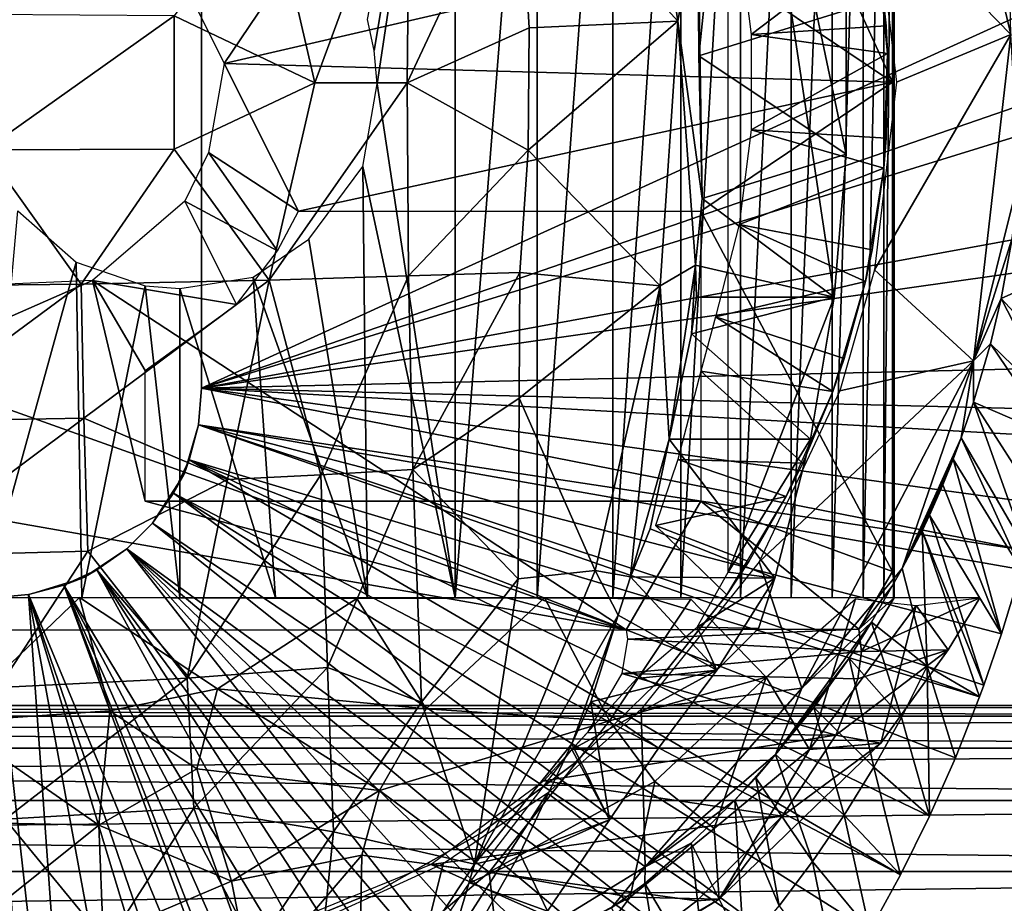
# Model space of a CAD drawing. Extents: x 0 to 762, y 0 to 1244.
# Drawn here: x 106 to 121, y 170 to 184 of the extents above; entities that cross this region are included whole.
import ezdxf

# ---------------------------------------------------------------- set-up
doc = ezdxf.new("R2010")
doc.units = 0
doc.header["$MEASUREMENT"] = 0

msp = doc.modelspace()

# ---------------------------------------------------------------- linework, layer by layer
for points in [[(110.920097, 184.063202, 58.970909), (112.280098, 191.094498, 59.685799), (111.024902, 183.583099, 59.01939)], [(112.280098, 191.094498, 59.685799), (111.067711, 183.068253, 59.040108), (111.024902, 183.583099, 59.01939)], [(112.280098, 191.094498, 59.685799), (112.280098, 175.094498, 59.685799), (111.067711, 183.068253, 59.040108)], [(113.553596, 191.094498, 60.545422), (113.553596, 175.094498, 60.545422), (112.280098, 175.094498, 59.685799)], [(113.553596, 191.094498, 60.545422), (112.280098, 175.094498, 59.685799), (112.280098, 191.094498, 59.685799)], [(114.725304, 191.094498, 61.539421), (114.725304, 175.094498, 61.539421), (113.553596, 175.094498, 60.545422)], [(114.725304, 191.094498, 61.539421), (113.553596, 175.094498, 60.545422), (113.553596, 191.094498, 60.545422)], [(115.780899, 191.094498, 62.65583), (115.780899, 175.094498, 62.65583), (114.725304, 175.094498, 61.539421)], [(115.780899, 191.094498, 62.65583), (114.725304, 175.094498, 61.539421), (114.725304, 191.094498, 61.539421)], [(116.707901, 191.094498, 63.881199), (116.707901, 175.094498, 63.881199), (115.780899, 175.094498, 62.65583)], [(116.707901, 191.094498, 63.881199), (115.780899, 175.094498, 62.65583), (115.780899, 191.094498, 62.65583)], [(117.495003, 191.094498, 65.20076), (117.495003, 175.094498, 65.20076), (116.707901, 175.094498, 63.881199)], [(117.495003, 191.094498, 65.20076), (116.707901, 175.094498, 63.881199), (116.707901, 191.094498, 63.881199)], [(118.132698, 191.094498, 66.598633), (118.132698, 175.094498, 66.598633), (117.495003, 175.094498, 65.20076)], [(118.132698, 191.094498, 66.598633), (117.495003, 175.094498, 65.20076), (117.495003, 191.094498, 65.20076)], [(118.613503, 191.094498, 68.057968), (118.613503, 175.094498, 68.057968), (118.132698, 175.094498, 66.598633)], [(118.613503, 191.094498, 68.057968), (118.132698, 175.094498, 66.598633), (118.132698, 191.094498, 66.598633)], [(118.931396, 191.094498, 69.561203), (118.931396, 175.094498, 69.561203), (118.613503, 175.094498, 68.057968)], [(118.931396, 191.094498, 69.561203), (118.613503, 175.094498, 68.057968), (118.613503, 191.094498, 68.057968)], [(119.082703, 191.094498, 71.090218), (119.082703, 175.094498, 71.090218), (118.931396, 175.094498, 69.561203)], [(119.082703, 191.094498, 71.090218), (118.931396, 175.094498, 69.561203), (118.931396, 191.094498, 69.561203)], [(119.082703, 191.094498, 71.090218), (119.092499, 191.094498, 71.386421), (119.092796, 175.316803, 72.000793)], [(119.092796, 175.316803, 72.000793), (119.082703, 175.094498, 71.090218), (119.082703, 191.094498, 71.090218)], [(119.092796, 175.316803, 72.000793), (119.092499, 191.094498, 71.386421), (119.092796, 190.872192, 72.000793)], [(119.092796, 175.316803, 72.000793), (119.092796, 190.872192, 72.000793), (119.065498, 183.094498, 72.626602)], [(119.065498, 183.094498, 72.626602), (119.092796, 190.872192, 72.000793), (119.065498, 190.6866, 72.626602)], [(119.065498, 190.6866, 72.626602), (116.092102, 189.592499, 71.994598), (119.065498, 183.094498, 72.626602)], [(118.350899, 184.210007, 76.564087), (118.350899, 181.979004, 76.564087), (116.5158, 190.694504, 76.174019)], [(116.5158, 190.694504, 76.174019), (118.350899, 181.979004, 76.564087), (118.164597, 179.756104, 76.524483)], [(116.5158, 190.694504, 76.174019), (118.164597, 179.756104, 76.524483), (116.5158, 175.494507, 76.174019)], [(119.065498, 183.094498, 72.626602), (116.092102, 189.592499, 71.994598), (116.092102, 185.094498, 71.994598)], [(118.7901, 186.005295, 50.05241), (120.902412, 183.832336, 50.051807), (119.580437, 189.453232, 50.052025)], [(120.902412, 183.832336, 50.051807), (120.855125, 185.912506, 49.755024), (119.580437, 189.453232, 50.052025)], [(108.345833, 188.153137, 5.052414), (108.346001, 187.844498, 0.052415), (108.346001, 178.344498, 5.052414)], [(115.113365, 188.213058, 87.532982), (113.263985, 186.770599, 88.398674), (115.733704, 184.037186, 87.497604)], [(115.113365, 188.213058, 87.532982), (115.733704, 184.037186, 87.497604), (116.047432, 185.771683, 86.855232)], [(108.346001, 178.344498, 5.052414), (108.346001, 187.844498, 0.052415), (108.346001, 178.344498, 0.052415)], [(108.346001, 187.844498, 0.052415), (122.056999, 184.595505, 0.052415), (108.346001, 178.344498, 0.052415)], [(109.395973, 186.156387, 89.424789), (110.104935, 183.083603, 89.400383), (111.575134, 187.085678, 88.890297)], [(111.575134, 187.085678, 88.890297), (110.104935, 183.083603, 89.400383), (111.536148, 183.081863, 89.073372)], [(111.575134, 187.085678, 88.890297), (111.536148, 183.081863, 89.073372), (113.263985, 186.770599, 88.398674)], [(113.263985, 186.770599, 88.398674), (111.536148, 183.081863, 89.073372), (113.426353, 183.933807, 88.471474)], [(113.263985, 186.770599, 88.398674), (113.426353, 183.933807, 88.471474), (115.733704, 184.037186, 87.497604)], [(109.395973, 186.156387, 89.424789), (107.920464, 184.124588, 89.699654), (110.104935, 183.083603, 89.400383)], [(119.129723, 183.091522, 50.05241), (120.902412, 183.832336, 50.051807), (118.7901, 186.005295, 50.05241)], [(116.113678, 181.288086, 86.909897), (116.047432, 185.771683, 86.855232), (115.733704, 184.037186, 87.497604)], [(116.190804, 184.749405, 86.589088), (116.047432, 185.771683, 86.855232), (116.061409, 183.503281, 87.460182)], [(116.113678, 181.288086, 86.909897), (116.061409, 183.503281, 87.460182), (116.047432, 185.771683, 86.855232)], [(109.849899, 185.094498, 70.667778), (107.590721, 185.612701, 70.187576), (108.696289, 183.381485, 70.422569)], [(116.872803, 183.834396, 63.201988), (118.817802, 185.312897, 59.564678), (116.687599, 185.302505, 63.201988)], [(116.872803, 183.834396, 63.201988), (118.968697, 183.966003, 59.564678), (118.817802, 185.312897, 59.564678)], [(118.817802, 185.312897, 14.70199), (118.817802, 185.312897, 59.564678), (118.968697, 183.966003, 59.564678)], [(118.817802, 185.312897, 14.70199), (118.968697, 183.966003, 59.564678), (118.988899, 183.539993, 14.70199)], [(119.065498, 183.094498, 72.626602), (116.092102, 185.094498, 71.994598), (108.696289, 183.381485, 70.422569)], [(108.696289, 183.381485, 70.422569), (116.092102, 185.094498, 71.994598), (109.849899, 185.094498, 70.667778)], [(116.190804, 184.749405, 86.589088), (116.061409, 183.503281, 87.460182), (118.350899, 184.210007, 76.564087)], [(108.346001, 178.344498, 0.052415), (122.056999, 184.595505, 0.052415), (122.096001, 183.094498, 0.052415)], [(104.988625, 184.142792, 89.769432), (104.988609, 182.041473, 89.769318), (107.920464, 184.124588, 89.699654)], [(118.350899, 184.210007, 76.564087), (116.061409, 183.503281, 87.460182), (118.350899, 181.979004, 76.564087)], [(107.920464, 184.124588, 89.699654), (104.988609, 182.041473, 89.769318), (107.920479, 182.055161, 89.69944)], [(107.920464, 184.124588, 89.699654), (107.920479, 182.055161, 89.69944), (110.104935, 183.083603, 89.400383)], [(113.426353, 183.933807, 88.471474), (113.411095, 182.036774, 88.472069), (115.733704, 184.037186, 87.497604)], [(115.733704, 184.037186, 87.497604), (113.411095, 182.036774, 88.472069), (115.462196, 179.934174, 87.522919)], [(115.733704, 184.037186, 87.497604), (115.462196, 179.934174, 87.522919), (116.010857, 180.253082, 86.939873)], [(115.733704, 184.037186, 87.497604), (116.010857, 180.253082, 86.939873), (116.113678, 181.288086, 86.909897)], [(113.426353, 183.933807, 88.471474), (111.536148, 183.081863, 89.073372), (113.411095, 182.036774, 88.472069)], [(118.988899, 183.539993, 59.564678), (118.968697, 183.966003, 59.564678), (116.872803, 183.834396, 63.201988)], [(116.872803, 182.354599, 63.201988), (118.988899, 183.539993, 59.564678), (116.872803, 183.834396, 63.201988)], [(120.902412, 183.832336, 50.051807), (119.129723, 183.091522, 50.05241), (118.790184, 180.183853, 50.05249)], [(120.902412, 183.832336, 50.051807), (118.790184, 180.183853, 50.05249), (120.32515, 178.771271, 50.051781)], [(118.968697, 183.966003, 59.564678), (118.988899, 183.539993, 59.564678), (118.988899, 183.539993, 14.70199)], [(120.32515, 178.771271, 50.051781), (121.034706, 181.61647, 49.756908), (120.902412, 183.832336, 50.051807)], [(116.872803, 182.354599, 63.201988), (118.968697, 182.223007, 59.564678), (118.988899, 183.539993, 59.564678)], [(118.988899, 183.539993, 14.70199), (118.968697, 182.223007, 59.564678), (118.931801, 181.759796, 14.70199)], [(118.988899, 183.539993, 14.70199), (118.988899, 183.539993, 59.564678), (118.968697, 182.223007, 59.564678)], [(109.849899, 181.094498, 70.667778), (108.696289, 183.381485, 70.422569), (108.453201, 182, 70.370888)], [(109.849899, 181.094498, 70.667778), (119.065498, 183.094498, 72.626602), (108.696289, 183.381485, 70.422569)], [(118.350899, 181.979004, 76.564087), (116.061409, 183.503281, 87.460182), (116.113678, 181.288086, 86.909897)], [(107.920479, 182.055161, 89.69944), (109.39624, 180.020782, 89.423958), (110.104935, 183.083603, 89.400383)], [(108.346001, 178.344498, 0.052415), (122.096001, 183.094498, 0.052415), (122.091698, 182.5914, 0.052415)], [(110.104935, 183.083603, 89.400383), (109.39624, 180.020782, 89.423958), (111.536148, 183.081863, 89.073372)], [(111.536148, 183.081863, 89.073372), (109.39624, 180.020782, 89.423958), (111.554001, 180.090393, 88.959976)], [(116.092102, 181.094498, 71.994598), (119.065498, 183.094498, 72.626602), (109.849899, 181.094498, 70.667778)], [(112.280098, 175.094498, 59.685799), (110.846825, 181.786575, 58.932693), (111.067711, 183.068253, 59.040108)], [(111.536148, 183.081863, 89.073372), (111.554001, 180.090393, 88.959976), (113.411095, 182.036774, 88.472069)], [(116.092102, 181.094498, 71.994598), (119.065498, 175.502396, 72.626602), (119.065498, 183.094498, 72.626602)], [(119.065498, 183.094498, 72.626602), (119.065498, 175.502396, 72.626602), (119.092796, 175.316803, 72.000793)], [(122.008202, 180.846497, 0.052415), (108.346001, 178.344498, 0.052415), (122.091698, 182.5914, 0.052415)], [(116.687599, 180.886597, 63.201988), (118.931801, 181.759796, 59.564678), (116.872803, 182.354599, 63.201988)], [(118.931801, 181.759796, 59.564678), (118.968697, 182.223007, 59.564678), (116.872803, 182.354599, 63.201988)], [(118.968697, 182.223007, 59.564678), (118.931801, 181.759796, 59.564678), (118.931801, 181.759796, 14.70199)], [(104.988609, 182.041473, 89.769318), (103.546486, 179.930023, 89.560677), (106.476189, 179.962219, 89.687157)], [(104.988609, 182.041473, 89.769318), (106.476189, 179.962219, 89.687157), (107.920479, 182.055161, 89.69944)], [(107.920479, 182.055161, 89.69944), (106.476189, 179.962219, 89.687157), (109.39624, 180.020782, 89.423958)], [(109.522499, 180.475906, 70.598183), (108.453201, 182, 70.370888), (108.083763, 181.249771, 70.292381)], [(109.849899, 181.094498, 70.667778), (108.453201, 182, 70.370888), (109.522499, 180.475906, 70.598183)], [(113.411095, 182.036774, 88.472069), (111.554001, 180.090393, 88.959976), (113.282417, 180.143265, 88.432861)], [(113.411095, 182.036774, 88.472069), (113.282417, 180.143265, 88.432861), (115.462196, 179.934174, 87.522919)], [(118.350899, 181.979004, 76.564087), (116.113678, 181.288086, 86.909897), (118.164597, 179.756104, 76.524483)], [(110.01049, 180.658173, 58.592266), (110.846825, 181.786575, 58.932693), (110.920097, 175.094498, 58.970909)], [(110.920097, 175.094498, 58.970909), (110.846825, 181.786575, 58.932693), (112.280098, 175.094498, 59.685799)], [(116.687599, 180.886597, 63.201988), (118.750504, 180.493607, 59.564678), (118.931801, 181.759796, 59.564678)], [(118.931801, 181.759796, 14.70199), (118.750504, 180.493607, 59.564678), (118.647499, 180.001495, 14.70199)], [(118.931801, 181.759796, 14.70199), (118.931801, 181.759796, 59.564678), (118.750504, 180.493607, 59.564678)], [(120.9245, 180.672195, 49.563541), (121.034706, 181.61647, 49.756908), (120.32515, 178.771271, 50.051781)], [(108.886581, 179.646454, 70.46302), (108.083763, 181.249771, 70.292381), (106.653938, 180.019424, 69.988464)], [(109.522499, 180.475906, 70.598183), (108.083763, 181.249771, 70.292381), (108.886581, 179.646454, 70.46302)], [(118.164597, 179.756104, 76.524483), (116.113678, 181.288086, 86.909897), (116.010857, 180.253082, 86.939873)], [(105.495361, 181.098572, 57.706406), (106.398987, 180.299133, 57.756065), (104.953598, 175.094498, 57.702709)], [(116.092102, 176.596497, 71.994598), (119.065498, 175.502396, 72.626602), (116.092102, 181.094498, 71.994598)], [(121.957497, 180.275406, 0.052415), (108.346001, 178.344498, 0.052415), (122.008202, 180.846497, 0.052415)], [(116.320099, 179.453201, 63.201988), (118.647499, 180.001495, 59.564678), (116.687599, 180.886597, 63.201988)], [(118.647499, 180.001495, 59.564678), (118.750504, 180.493607, 59.564678), (116.687599, 180.886597, 63.201988)], [(110.920097, 175.094498, 58.970909), (109.144905, 180.068726, 58.279892), (110.01049, 180.658173, 58.592266)], [(120.9245, 180.672195, 49.563541), (120.32515, 178.771271, 50.051781), (120.754997, 179.738297, 49.564579)], [(120.754997, 179.738297, 49.564579), (121.957497, 180.275406, 0.052415), (120.9245, 180.672195, 49.563541)], [(118.750504, 180.493607, 59.564678), (118.647499, 180.001495, 59.564678), (118.647499, 180.001495, 14.70199)], [(104.953598, 175.094498, 57.702709), (106.398987, 180.299133, 57.756065), (106.488602, 175.094498, 57.77142)], [(106.398987, 180.299133, 57.756065), (107.471634, 179.933304, 57.907192), (106.488602, 175.094498, 57.77142)], [(121.957497, 180.275406, 0.052415), (121.750397, 178.663101, 0.052415), (108.346001, 178.344498, 0.052415)], [(116.010857, 180.253082, 86.939873), (115.462196, 179.934174, 87.522919), (115.600739, 177.554077, 86.819885)], [(116.010857, 180.253082, 86.939873), (115.600739, 177.554077, 86.819885), (115.948402, 179.189407, 86.568558)], [(115.948402, 179.189407, 86.568558), (116.028099, 179.756104, 86.57563), (116.010857, 180.253082, 86.939873)], [(118.164597, 179.756104, 76.524483), (116.010857, 180.253082, 86.939873), (116.028099, 179.756104, 86.57563)], [(118.251526, 178.305573, 50.052479), (120.32515, 178.771271, 50.051781), (118.790184, 180.183853, 50.05249)], [(120.754997, 179.738297, 49.564579), (121.750397, 178.663101, 0.052415), (121.957497, 180.275406, 0.052415)], [(106.653938, 180.019424, 69.988464), (103.555603, 178.6595, 69.329872), (114.933296, 174.596497, 71.748283)], [(106.653938, 180.019424, 69.988464), (104.9683, 179.9431, 69.630157), (103.555603, 178.6595, 69.329872)], [(106.476189, 179.962219, 89.687157), (106.517075, 177.883835, 89.495308), (109.39624, 180.020782, 89.423958)], [(109.39624, 180.020782, 89.423958), (106.517075, 177.883835, 89.495308), (108.745476, 176.929962, 89.20475)], [(114.933296, 174.596497, 71.748283), (107.468102, 176.596497, 70.161522), (106.653938, 180.019424, 69.988464)], [(106.653938, 180.019424, 69.988464), (107.468102, 176.596497, 70.161522), (107.469025, 178.622833, 70.16172)], [(108.886581, 179.646454, 70.46302), (106.653938, 180.019424, 69.988464), (107.469025, 178.622833, 70.16172)], [(109.489899, 175.094498, 58.409359), (108.006798, 179.894501, 58.007919), (109.144905, 180.068726, 58.279892)], [(109.39624, 180.020782, 89.423958), (108.745476, 176.929962, 89.20475), (110.19445, 177.002365, 88.978798)], [(109.489899, 175.094498, 58.409359), (109.144905, 180.068726, 58.279892), (110.920097, 175.094498, 58.970909)], [(109.39624, 180.020782, 89.423958), (110.19445, 177.002365, 88.978798), (111.554001, 180.090393, 88.959976)], [(111.554001, 180.090393, 88.959976), (110.19445, 177.002365, 88.978798), (111.624672, 177.087219, 88.657478)], [(111.554001, 180.090393, 88.959976), (111.624672, 177.087219, 88.657478), (113.282417, 180.143265, 88.432861)], [(113.282417, 180.143265, 88.432861), (111.624672, 177.087219, 88.657478), (113.27359, 178.192642, 88.26825)], [(113.27359, 178.192642, 88.26825), (115.462196, 179.934174, 87.522919), (113.282417, 180.143265, 88.432861)], [(103.546486, 179.930023, 89.560677), (103.587997, 177.828796, 89.366859), (106.476189, 179.962219, 89.687157)], [(106.476189, 179.962219, 89.687157), (103.587997, 177.828796, 89.366859), (106.517075, 177.883835, 89.495308)], [(106.488602, 175.094498, 57.77142), (107.471634, 179.933304, 57.907192), (108.006798, 175.094498, 58.007919)], [(108.006798, 175.094498, 58.007919), (107.471634, 179.933304, 57.907192), (108.006798, 179.894501, 58.007919)], [(108.006798, 175.094498, 58.007919), (108.006798, 179.894501, 58.007919), (109.489899, 175.094498, 58.409359)], [(115.462196, 179.934174, 87.522919), (113.27359, 178.192642, 88.26825), (114.453629, 175.519745, 87.463287)], [(115.001663, 175.420593, 86.888222), (115.462196, 179.934174, 87.522919), (114.453629, 175.519745, 87.463287)], [(115.001663, 175.420593, 86.888222), (115.600739, 177.554077, 86.819885), (115.462196, 179.934174, 87.522919)], [(116.320099, 179.453201, 63.201988), (118.317703, 178.805206, 59.564678), (118.647499, 180.001495, 59.564678)], [(118.647499, 180.001495, 14.70199), (118.317703, 178.805206, 59.564678), (118.140701, 178.2939, 14.70199)], [(118.647499, 180.001495, 14.70199), (118.647499, 180.001495, 59.564678), (118.317703, 178.805206, 59.564678)], [(118.164597, 179.756104, 76.524483), (116.028099, 179.756104, 86.57563), (115.948402, 179.189407, 86.568558)], [(118.164597, 179.756104, 76.524483), (115.948402, 179.189407, 86.568558), (117.793198, 177.557693, 76.445541)], [(116.5158, 175.494507, 76.174019), (118.164597, 179.756104, 76.524483), (117.793198, 177.557693, 76.445541)], [(120.754997, 179.738297, 49.564579), (120.32515, 178.771271, 50.051781), (120.588501, 179.033295, 49.565601)], [(120.588501, 179.033295, 49.565601), (121.639603, 178.013702, 0.052415), (120.754997, 179.738297, 49.564579)], [(121.639603, 178.013702, 0.052415), (121.750397, 178.663101, 0.052415), (120.754997, 179.738297, 49.564579)], [(116.095337, 178.611984, 63.051815), (118.140701, 178.2939, 59.564678), (116.320099, 179.453201, 63.201988)], [(118.140701, 178.2939, 59.564678), (118.317703, 178.805206, 59.564678), (116.320099, 179.453201, 63.201988)], [(117.793198, 177.557693, 76.445541), (115.948402, 179.189407, 86.568558), (115.600739, 177.554077, 86.819885)], [(120.32515, 178.771271, 50.051781), (120.324898, 178.1306, 49.567181), (120.588501, 179.033295, 49.565601)], [(120.324898, 178.1306, 49.567181), (121.560402, 177.599106, 0.052415), (120.588501, 179.033295, 49.565601)], [(120.588501, 179.033295, 49.565601), (121.560402, 177.599106, 0.052415), (121.639603, 178.013702, 0.052415)], [(118.317703, 178.805206, 59.564678), (118.140701, 178.2939, 59.564678), (118.140701, 178.2939, 14.70199)], [(114.933296, 174.596497, 71.748283), (103.555603, 178.6595, 69.329872), (103.555603, 176.596497, 69.329872)], [(108.346001, 178.344498, 0.052415), (121.750397, 178.663101, 0.052415), (121.639603, 178.013702, 0.052415)], [(117.661438, 173.695602, 50.052216), (120.32515, 178.771271, 50.051781), (116.996094, 175.655502, 50.05241)], [(116.996094, 175.655502, 50.05241), (120.32515, 178.771271, 50.051781), (118.251526, 178.305573, 50.052479)], [(117.661438, 173.695602, 50.052216), (119.21711, 175.549698, 49.829376), (120.32515, 178.771271, 50.051781)], [(119.21711, 175.549698, 49.829376), (120.133598, 177.575607, 49.568298), (120.32515, 178.771271, 50.051781)], [(120.32515, 178.771271, 50.051781), (120.133598, 177.575607, 49.568298), (120.324898, 178.1306, 49.567181)], [(117.676903, 177.184097, 59.564678), (116.095337, 178.611984, 63.051815), (115.737297, 177.241104, 62.604568)], [(116.095337, 178.611984, 63.051815), (117.676903, 177.184097, 59.564678), (118.140701, 178.2939, 59.564678)], [(108.2966, 177.780197, 0.052415), (108.2966, 177.780197, 5.052414), (108.346001, 178.344498, 0.052415)], [(108.346001, 178.344498, 0.052415), (108.2966, 177.780197, 5.052414), (108.346001, 178.344498, 5.052414)], [(108.346001, 178.344498, 0.052415), (121.145203, 175.827301, 0.052415), (108.2966, 177.780197, 0.052415)], [(121.560402, 177.599106, 0.052415), (121.3312, 176.555405, 0.052415), (108.346001, 178.344498, 0.052415)], [(108.346001, 178.344498, 0.052415), (121.3312, 176.555405, 0.052415), (121.145203, 175.827301, 0.052415)], [(108.346001, 178.344498, 0.052415), (121.639603, 178.013702, 0.052415), (121.560402, 177.599106, 0.052415)], [(113.27359, 178.192642, 88.26825), (111.624672, 177.087219, 88.657478), (113.258652, 175.39183, 87.898102)], [(113.27359, 178.192642, 88.26825), (113.258652, 175.39183, 87.898102), (114.453629, 175.519745, 87.463287)], [(118.140701, 178.2939, 14.70199), (117.676903, 177.184097, 59.564678), (117.419701, 176.665207, 14.70199)], [(118.140701, 178.2939, 14.70199), (118.140701, 178.2939, 59.564678), (117.676903, 177.184097, 59.564678)], [(120.133598, 177.575607, 49.568298), (121.145203, 175.827301, 0.052415), (120.324898, 178.1306, 49.567181)], [(121.145203, 175.827301, 0.052415), (121.3312, 176.555405, 0.052415), (120.324898, 178.1306, 49.567181)], [(120.324898, 178.1306, 49.567181), (121.3312, 176.555405, 0.052415), (121.560402, 177.599106, 0.052415)], [(103.587997, 177.828796, 89.366859), (103.649727, 175.739441, 89.076691), (106.517075, 177.883835, 89.495308)], [(106.517075, 177.883835, 89.495308), (103.649727, 175.739441, 89.076691), (106.578102, 175.817154, 89.208191)], [(106.517075, 177.883835, 89.495308), (106.578102, 175.817154, 89.208191), (108.745476, 176.929962, 89.20475)], [(108.150002, 177.232895, 0.052415), (108.072777, 177.012589, 5.052414), (108.2966, 177.780197, 0.052415)], [(108.2966, 177.780197, 0.052415), (108.072777, 177.012589, 5.052414), (108.2966, 177.780197, 5.052414)], [(108.2966, 177.780197, 0.052415), (120.418602, 173.560104, 0.052415), (108.150002, 177.232895, 0.052415)], [(120.759201, 174.5345, 0.052415), (120.484001, 173.737793, 0.052415), (108.2966, 177.780197, 0.052415)], [(108.2966, 177.780197, 0.052415), (120.484001, 173.737793, 0.052415), (120.418602, 173.560104, 0.052415)], [(108.2966, 177.780197, 0.052415), (121.145203, 175.827301, 0.052415), (121.063797, 175.533401, 0.052415)], [(108.2966, 177.780197, 0.052415), (121.063797, 175.533401, 0.052415), (120.759201, 174.5345, 0.052415)], [(117.793198, 177.557693, 76.445541), (115.600739, 177.554077, 86.819885), (117.239502, 175.399704, 76.32785)], [(116.5158, 175.494507, 76.174019), (117.793198, 177.557693, 76.445541), (117.239502, 175.399704, 76.32785)], [(119.21711, 175.549698, 49.829376), (120.008904, 177.245605, 49.569031), (120.133598, 177.575607, 49.568298)], [(120.008904, 177.245605, 49.569031), (121.063797, 175.533401, 0.052415), (120.133598, 177.575607, 49.568298)], [(120.133598, 177.575607, 49.568298), (121.063797, 175.533401, 0.052415), (121.145203, 175.827301, 0.052415)], [(115.305099, 176.162796, 86.500282), (115.600739, 177.554077, 86.819885), (115.001663, 175.420593, 86.888222)], [(117.239502, 175.399704, 76.32785), (115.600739, 177.554077, 86.819885), (115.305099, 176.162796, 86.500282)], [(107.910599, 176.719498, 0.052415), (108.072777, 177.012589, 5.052414), (108.150002, 177.232895, 0.052415)], [(108.150002, 177.232895, 0.052415), (119.191002, 170.797699, 0.052415), (107.910599, 176.719498, 0.052415)], [(108.150002, 177.232895, 0.052415), (120.418602, 173.560104, 0.052415), (120.0429, 172.611603, 0.052415)], [(108.150002, 177.232895, 0.052415), (120.0429, 172.611603, 0.052415), (119.642242, 171.708298, 0.052413)], [(108.150002, 177.232895, 0.052415), (119.642242, 171.708298, 0.052413), (119.191002, 170.797699, 0.052415)], [(117.419701, 176.665207, 59.564678), (115.737297, 177.241104, 62.604568), (115.390602, 176.214233, 62.210133)], [(117.676903, 177.184097, 59.564678), (115.737297, 177.241104, 62.604568), (117.419701, 176.665207, 59.564678)], [(117.676903, 177.184097, 59.564678), (117.419701, 176.665207, 59.564678), (117.419701, 176.665207, 14.70199)], [(119.21711, 175.549698, 49.829376), (119.846703, 176.846603, 49.569969), (120.008904, 177.245605, 49.569031)], [(119.846703, 176.846603, 49.569969), (120.759201, 174.5345, 0.052415), (120.008904, 177.245605, 49.569031)], [(120.008904, 177.245605, 49.569031), (120.759201, 174.5345, 0.052415), (121.063797, 175.533401, 0.052415)], [(107.910599, 176.719498, 0.052415), (107.585701, 176.255402, 5.052414), (108.072777, 177.012589, 5.052414)], [(110.301598, 174.012405, 88.446892), (110.19445, 177.002365, 88.978798), (108.121994, 173.846664, 88.750748)], [(108.121994, 173.846664, 88.750748), (110.19445, 177.002365, 88.978798), (108.745476, 176.929962, 89.20475)], [(110.301598, 174.012405, 88.446892), (111.624672, 177.087219, 88.657478), (110.19445, 177.002365, 88.978798)], [(111.75946, 173.475861, 87.995255), (111.624672, 177.087219, 88.657478), (110.301598, 174.012405, 88.446892)], [(111.75946, 173.475861, 87.995255), (113.258652, 175.39183, 87.898102), (111.624672, 177.087219, 88.657478)], [(108.121994, 173.846664, 88.750748), (108.745476, 176.929962, 89.20475), (106.578102, 175.817154, 89.208191)], [(119.21711, 175.549698, 49.829376), (119.640602, 176.379105, 49.57114), (119.846703, 176.846603, 49.569969)], [(119.640602, 176.379105, 49.57114), (120.759201, 174.5345, 0.052415), (119.846703, 176.846603, 49.569969)], [(107.585701, 176.255402, 0.052415), (107.585701, 176.255402, 5.052414), (107.910599, 176.719498, 0.052415)], [(107.910599, 176.719498, 0.052415), (118.211998, 169.103806, 0.052415), (107.585701, 176.255402, 0.052415)], [(107.910599, 176.719498, 0.052415), (119.191002, 170.797699, 0.052415), (118.7146, 169.931107, 0.052415)], [(107.910599, 176.719498, 0.052415), (118.7146, 169.931107, 0.052415), (118.211998, 169.103806, 0.052415)], [(117.419701, 176.665207, 59.564678), (115.390602, 176.214233, 62.210133), (116.838203, 175.656097, 59.564678)], [(117.419701, 176.665207, 14.70199), (116.838203, 175.656097, 59.564678), (116.496399, 175.142105, 14.70199)], [(117.419701, 176.665207, 14.70199), (117.419701, 176.665207, 59.564678), (116.838203, 175.656097, 59.564678)], [(114.933296, 174.596497, 71.748283), (103.555603, 176.596497, 69.329872), (96.090439, 174.596497, 67.743111)], [(114.933296, 174.596497, 71.748283), (116.092102, 176.596497, 71.994598), (107.468102, 176.596497, 70.161522)], [(107.468102, 176.596497, 70.161522), (116.092102, 176.596497, 71.994598), (116.0476, 176.596497, 70.670517)], [(112.624702, 176.596497, 63.68206), (111.605904, 176.596497, 62.835121), (107.468102, 176.596497, 70.161522)], [(107.468102, 176.596497, 70.161522), (111.605904, 176.596497, 62.835121), (110.492699, 176.596497, 62.116798)], [(107.468102, 176.596497, 70.161522), (110.492699, 176.596497, 62.116798), (109.301201, 176.596497, 61.537529)], [(116.0476, 176.596497, 70.670517), (115.844101, 176.596497, 69.361389), (107.468102, 176.596497, 70.161522)], [(107.468102, 176.596497, 70.161522), (115.844101, 176.596497, 69.361389), (115.484802, 176.596497, 68.08622)], [(107.468102, 176.596497, 70.161522), (115.484802, 176.596497, 68.08622), (114.974701, 176.596497, 66.863503)], [(114.974701, 176.596497, 66.863503), (114.321404, 176.596497, 65.71096), (107.468102, 176.596497, 70.161522)], [(107.468102, 176.596497, 70.161522), (114.321404, 176.596497, 65.71096), (113.534203, 176.596497, 64.645332)], [(107.468102, 176.596497, 70.161522), (113.534203, 176.596497, 64.645332), (112.624702, 176.596497, 63.68206)], [(114.933296, 174.596497, 71.748283), (118.544868, 174.606201, 72.5158), (116.092102, 176.596497, 71.994598)], [(116.092102, 176.596497, 71.994598), (118.544868, 174.606201, 72.5158), (119.065498, 175.502396, 72.626602)], [(119.21711, 175.549698, 49.829376), (119.525902, 176.135406, 49.571789), (119.640602, 176.379105, 49.57114)], [(119.525902, 176.135406, 49.571789), (120.484001, 173.737793, 0.052415), (119.640602, 176.379105, 49.57114)], [(119.640602, 176.379105, 49.57114), (120.484001, 173.737793, 0.052415), (120.759201, 174.5345, 0.052415)], [(107.185097, 175.854904, 0.052415), (107.185097, 175.854904, 5.052414), (107.585701, 176.255402, 0.052415)], [(107.585701, 176.255402, 0.052415), (107.185097, 175.854904, 5.052414), (107.585701, 176.255402, 5.052414)], [(107.585701, 176.255402, 0.052415), (117.637398, 168.248505, 0.052415), (107.185097, 175.854904, 0.052415)], [(107.585701, 176.255402, 0.052415), (118.211998, 169.103806, 0.052415), (117.637398, 168.248505, 0.052415)], [(116.838203, 175.656097, 59.564678), (115.390602, 176.214233, 62.210133), (116.496368, 175.142059, 59.564674)], [(117.239502, 175.399704, 76.32785), (115.305099, 176.162796, 86.500282), (115.001663, 175.420593, 86.888222)], [(119.525902, 176.135406, 49.571789), (119.21711, 175.549698, 49.829376), (119.604599, 174.037003, 24.98118)], [(119.604599, 174.037003, 24.98118), (120.418602, 173.560104, 0.052415), (119.525902, 176.135406, 49.571789)], [(119.525902, 176.135406, 49.571789), (120.418602, 173.560104, 0.052415), (120.484001, 173.737793, 0.052415)], [(105.193275, 173.706436, 88.806419), (106.578102, 175.817154, 89.208191), (103.649727, 175.739441, 89.076691)], [(108.121994, 173.846664, 88.750748), (106.578102, 175.817154, 89.208191), (105.193275, 173.706436, 88.806419)], [(106.721001, 175.529907, 0.052415), (106.519974, 175.410645, 5.052414), (107.185097, 175.854904, 0.052415)], [(107.185097, 175.854904, 0.052415), (106.519974, 175.410645, 5.052414), (107.185097, 175.854904, 5.052414)], [(115.3088, 165.5103, 0.052415), (106.721001, 175.529907, 0.052415), (107.185097, 175.854904, 0.052415)], [(107.185097, 175.854904, 0.052415), (117.637398, 168.248505, 0.052415), (117.114502, 167.541199, 0.052415)], [(107.185097, 175.854904, 0.052415), (117.114502, 167.541199, 0.052415), (116.568001, 166.864502, 0.052415)], [(115.3088, 165.5103, 0.052415), (107.185097, 175.854904, 0.052415), (115.906998, 166.120895, 0.052415)], [(115.906998, 166.120895, 0.052415), (107.185097, 175.854904, 0.052415), (116.568001, 166.864502, 0.052415)], [(115.166161, 173.368454, 50.052559), (117.661438, 173.695602, 50.052216), (116.996094, 175.655502, 50.05241)], [(116.496399, 175.142105, 14.70199), (116.838203, 175.656097, 59.564678), (116.496368, 175.142059, 59.564674)], [(106.207603, 175.290497, 0.052415), (106.519974, 175.410645, 5.052414), (106.721001, 175.529907, 0.052415)], [(106.721001, 175.529907, 0.052415), (113.196404, 163.751404, 0.052415), (106.207603, 175.290497, 0.052415)], [(114.598099, 164.853897, 0.052415), (106.721001, 175.529907, 0.052415), (115.3088, 165.5103, 0.052415)], [(114.598099, 164.853897, 0.052415), (113.977898, 164.336395, 0.052415), (106.721001, 175.529907, 0.052415)], [(106.721001, 175.529907, 0.052415), (113.977898, 164.336395, 0.052415), (113.196404, 163.751404, 0.052415)], [(114.453629, 175.519745, 87.463287), (112.581688, 170.963028, 87.174126), (114.807693, 174.825317, 86.890533)], [(113.258652, 175.39183, 87.898102), (112.581688, 170.963028, 87.174126), (114.453629, 175.519745, 87.463287)], [(114.807693, 174.825317, 86.890533), (115.001663, 175.420593, 86.888222), (114.453629, 175.519745, 87.463287)], [(116.339417, 173.974075, 78.238472), (115.001663, 175.420593, 86.888222), (114.807693, 174.825317, 86.890533)], [(115.001663, 175.420593, 86.888222), (116.339417, 173.974075, 78.238472), (117.239502, 175.399704, 76.32785)], [(117.239502, 175.399704, 76.32785), (116.034775, 174.639801, 76.080742), (116.5158, 175.494507, 76.174019)], [(117.661438, 173.695602, 50.052216), (118.741714, 174.718201, 49.809895), (119.21711, 175.549698, 49.829376)], [(119.065498, 175.502396, 72.626602), (118.544868, 174.606201, 72.5158), (119.092796, 175.316803, 72.000793)], [(119.604599, 174.037003, 24.98118), (119.21711, 175.549698, 49.829376), (118.741714, 174.718201, 49.809895)], [(106.207603, 175.290497, 0.052415), (105.6604, 175.143906, 5.052414), (106.519974, 175.410645, 5.052414)], [(105.6604, 175.143906, 0.052415), (105.6604, 175.143906, 5.052414), (106.207603, 175.290497, 0.052415)], [(106.207603, 175.290497, 0.052415), (110.938698, 162.430405, 0.052415), (105.6604, 175.143906, 0.052415)], [(106.207603, 175.290497, 0.052415), (113.196404, 163.751404, 0.052415), (112.52655, 163.305099, 0.052415)], [(112.52655, 163.305099, 0.052415), (111.710503, 162.824493, 0.052415), (106.207603, 175.290497, 0.052415)], [(106.207603, 175.290497, 0.052415), (111.710503, 162.824493, 0.052415), (111.155602, 162.5354, 0.052415)], [(106.207603, 175.290497, 0.052415), (111.155602, 162.5354, 0.052415), (110.938698, 162.430405, 0.052415)], [(111.75946, 173.475861, 87.995255), (112.581688, 170.963028, 87.174126), (113.258652, 175.39183, 87.898102)], [(116.989693, 174.616653, 76.278519), (116.034775, 174.639801, 76.080742), (117.239502, 175.399704, 76.32785)], [(117.239502, 175.399704, 76.32785), (116.339417, 173.974075, 78.238472), (116.989693, 174.616653, 76.278519)], [(119.092796, 175.316803, 72.000793), (118.544868, 174.606201, 72.5158), (119.092499, 175.094498, 71.386421)], [(119.092796, 175.316803, 72.000793), (119.092499, 175.094498, 71.386421), (119.082703, 175.094498, 71.090218)], [(105.096001, 175.094498, 0.052415), (105.096001, 175.094498, 5.052414), (105.6604, 175.143906, 0.052415)], [(105.6604, 175.143906, 0.052415), (105.096001, 175.094498, 5.052414), (105.6604, 175.143906, 5.052414)], [(105.6604, 175.143906, 0.052415), (106.659401, 161.186493, 0.052415), (105.096001, 175.094498, 0.052415)], [(105.6604, 175.143906, 0.052415), (110.938698, 162.430405, 0.052415), (110.149002, 162.084305, 0.052415)], [(105.6604, 175.143906, 0.052415), (110.149002, 162.084305, 0.052415), (109.684998, 161.906799, 0.052415)], [(109.684998, 161.906799, 0.052415), (108.1847, 161.457397, 0.052415), (105.6604, 175.143906, 0.052415)], [(105.6604, 175.143906, 0.052415), (108.1847, 161.457397, 0.052415), (106.659401, 161.186493, 0.052415)], [(116.496399, 175.142105, 14.70199), (116.496368, 175.142059, 59.564674), (115.385902, 173.749496, 14.70199)], [(115.385902, 173.749496, 14.70199), (116.496368, 175.142059, 59.564674), (116.480598, 175.119507, 59.493801)], [(115.385902, 173.749496, 14.70199), (116.480598, 175.119507, 59.493801), (115.385902, 173.749496, 59.493801)], [(102.954453, 175.095947, 55.140198), (106.450577, 175.097916, 55.006866), (104.440018, 173.169525, 56.07169)], [(104.440018, 173.169525, 56.07169), (106.450577, 175.097916, 55.006866), (106.920013, 173.342529, 56.063725)], [(105.096001, 175.094498, 0.052415), (106.659401, 161.186493, 0.052415), (105.970299, 161.123199, 0.052415)], [(105.096001, 175.094498, 0.052415), (105.970299, 161.123199, 0.052415), (105.096001, 161.094498, 0.052415)], [(110.755249, 175.084793, 55.968216), (108.59314, 173.684723, 56.134441), (106.450577, 175.097916, 55.006866)], [(106.920013, 173.342529, 56.063725), (106.450577, 175.097916, 55.006866), (108.59314, 173.684723, 56.134441)], [(108.59314, 173.684723, 56.134441), (110.755249, 175.084793, 55.968216), (111.828018, 173.371613, 57.41769)], [(111.828018, 173.371613, 57.41769), (110.755249, 175.084793, 55.968216), (113.668343, 175.094208, 57.358185)], [(114.674118, 173.187515, 59.297722), (111.828018, 173.371613, 57.41769), (113.668343, 175.094208, 57.358185)], [(114.674118, 173.187515, 59.297722), (113.668343, 175.094208, 57.358185), (115.936256, 175.07489, 58.993137)], [(115.936256, 175.07489, 58.993137), (117.108673, 173.864807, 61.056305), (114.674118, 173.187515, 59.297722)], [(118.49308, 175.078461, 61.75362), (117.781853, 172.740387, 63.055641), (117.108673, 173.864807, 61.056305)], [(119.436058, 174.976273, 63.208656), (117.781853, 172.740387, 63.055641), (118.49308, 175.078461, 61.75362)], [(119.436058, 174.976273, 63.208656), (118.886269, 172.842758, 64.797646), (117.781853, 172.740387, 63.055641)], [(119.092499, 175.094498, 71.386421), (118.544868, 174.606201, 72.5158), (118.586502, 174.260712, 71.240517)], [(118.586502, 174.260712, 71.240517), (119.93, 174.290604, 65.016647), (120.424103, 175.094498, 65.121674)], [(118.586502, 174.260712, 71.240517), (120.424103, 175.094498, 65.121674), (119.092499, 175.094498, 71.386421)], [(119.93, 174.290604, 65.016647), (118.886269, 172.842758, 64.797646), (119.436058, 174.976273, 63.208656)], [(119.93, 174.290604, 65.016647), (119.436058, 174.976273, 63.208656), (120.424103, 175.094498, 65.121674)], [(114.807693, 174.825317, 86.890533), (112.581688, 170.963028, 87.174126), (114.091965, 172.827866, 86.601021)], [(114.807693, 174.825317, 86.890533), (114.091965, 172.827866, 86.601021), (114.387016, 173.479111, 86.523476)], [(116.339417, 173.974075, 78.238472), (114.807693, 174.825317, 86.890533), (114.387016, 173.479111, 86.523476)], [(117.250099, 172.667114, 49.791504), (118.397301, 174.160507, 49.577862), (118.741714, 174.718201, 49.809895)], [(117.661438, 173.695602, 50.052216), (117.250099, 172.667114, 49.791504), (118.741714, 174.718201, 49.809895)], [(119.2071, 173.240997, 24.98118), (118.741714, 174.718201, 49.809895), (118.397301, 174.160507, 49.577862)], [(119.604599, 174.037003, 24.98118), (118.741714, 174.718201, 49.809895), (119.2071, 173.240997, 24.98118)], [(118.544868, 174.606201, 72.5158), (114.933296, 174.596497, 71.748283), (114.955399, 174.453201, 71.122849)], [(118.544868, 174.606201, 72.5158), (114.955399, 174.453201, 71.122849), (118.586502, 174.260712, 71.240517)], [(116.034775, 174.639801, 76.080742), (116.339417, 173.974075, 78.238472), (115.101501, 173.842392, 78.241669)], [(116.034775, 174.639801, 76.080742), (116.989693, 174.616653, 76.278519), (116.339417, 173.974075, 78.238472)], [(118.586502, 174.260712, 71.240517), (114.955399, 174.453201, 71.122849), (114.865196, 173.918762, 69.49279)], [(114.865196, 173.918762, 69.49279), (118.527031, 173.838806, 70.120979), (118.586502, 174.260712, 71.240517)], [(119.93, 174.290604, 65.016647), (118.527031, 173.838806, 70.120979), (118.187737, 172.963196, 68.502441)], [(118.187737, 172.963196, 68.502441), (118.886269, 172.842758, 64.797646), (119.93, 174.290604, 65.016647)], [(118.527031, 173.838806, 70.120979), (119.93, 174.290604, 65.016647), (118.586502, 174.260712, 71.240517)], [(117.250099, 172.667114, 49.791504), (117.848999, 173.391403, 49.58062), (118.397301, 174.160507, 49.577862)], [(118.777702, 172.469696, 24.98118), (118.397301, 174.160507, 49.577862), (117.848999, 173.391403, 49.58062)], [(119.2071, 173.240997, 24.98118), (118.397301, 174.160507, 49.577862), (118.777702, 172.469696, 24.98118)], [(108.121994, 173.846664, 88.750748), (108.222366, 171.834274, 88.279213), (110.301598, 174.012405, 88.446892)], [(110.301598, 174.012405, 88.446892), (108.222366, 171.834274, 88.279213), (110.39463, 171.467087, 87.845093)], [(110.301598, 174.012405, 88.446892), (110.39463, 171.467087, 87.845093), (111.75946, 173.475861, 87.995255)], [(115.101501, 173.842392, 78.241669), (116.339417, 173.974075, 78.238472), (114.088966, 172.742416, 79.942352)], [(114.088966, 172.742416, 79.942352), (116.339417, 173.974075, 78.238472), (115.434273, 172.764755, 80.179565)], [(114.334541, 173.008026, 67.764282), (118.187737, 172.963196, 68.502441), (114.865196, 173.918762, 69.49279)], [(116.339417, 173.974075, 78.238472), (114.387016, 173.479111, 86.523476), (115.434273, 172.764755, 80.179565)], [(114.865196, 173.918762, 69.49279), (118.187737, 172.963196, 68.502441), (118.527031, 173.838806, 70.120979)], [(119.2071, 173.240997, 24.98118), (119.642242, 171.708298, 0.052413), (119.604599, 174.037003, 24.98118)], [(119.604599, 174.037003, 24.98118), (119.642242, 171.708298, 0.052413), (120.0429, 172.611603, 0.052415)], [(119.604599, 174.037003, 24.98118), (120.0429, 172.611603, 0.052415), (120.418602, 173.560104, 0.052415)], [(105.193275, 173.706436, 88.806419), (105.295059, 171.66304, 88.327721), (108.121994, 173.846664, 88.750748)], [(108.121994, 173.846664, 88.750748), (105.295059, 171.66304, 88.327721), (108.222366, 171.834274, 88.279213)], [(114.1064, 172.510406, 59.493801), (114.1064, 172.510406, 14.70199), (115.385902, 173.749496, 14.70199)], [(114.1064, 172.510406, 59.493801), (115.385902, 173.749496, 14.70199), (115.385902, 173.749496, 59.493801)], [(117.108673, 173.864807, 61.056305), (115.378937, 172.244034, 60.763298), (114.674118, 173.187515, 59.297722)], [(117.108673, 173.864807, 61.056305), (116.299515, 171.517136, 62.579697), (115.378937, 172.244034, 60.763298)], [(117.781853, 172.740387, 63.055641), (116.299515, 171.517136, 62.579697), (117.108673, 173.864807, 61.056305)], [(106.920013, 173.342529, 56.063725), (108.59314, 173.684723, 56.134441), (108.271347, 172.44223, 56.898533)], [(108.271347, 172.44223, 56.898533), (108.59314, 173.684723, 56.134441), (111.103844, 172.106842, 58.019646)], [(111.103844, 172.106842, 58.019646), (108.59314, 173.684723, 56.134441), (111.828018, 173.371613, 57.41769)], [(117.661438, 173.695602, 50.052216), (115.166161, 173.368454, 50.052559), (115.22818, 170.922195, 50.045704)], [(115.22818, 170.922195, 50.045704), (117.250099, 172.667114, 49.791504), (117.661438, 173.695602, 50.052216)], [(110.39463, 171.467087, 87.845093), (112.581688, 170.963028, 87.174126), (111.75946, 173.475861, 87.995255)], [(114.387016, 173.479111, 86.523476), (114.091965, 172.827866, 86.601021), (114.675102, 171.652603, 81.266258)], [(115.434273, 172.764755, 80.179565), (114.387016, 173.479111, 86.523476), (114.675102, 171.652603, 81.266258)], [(39.833839, 173.258102, 55.71365), (141.568497, 173.258102, 82.973373), (142.062897, 173.425201, 81.128326)], [(39.833839, 173.258102, 55.71365), (142.062897, 173.425201, 81.128326), (40.328201, 173.425201, 53.868599)], [(40.328201, 173.425201, 53.868599), (142.062897, 173.425201, 81.128326), (142.557297, 173.258102, 79.283279)], [(40.328201, 173.425201, 53.868599), (142.557297, 173.258102, 79.283279), (40.822571, 173.258102, 52.02356)], [(104.440018, 173.169525, 56.07169), (106.920013, 173.342529, 56.063725), (106.749458, 171.570297, 57.298859)], [(106.749458, 171.570297, 57.298859), (106.920013, 173.342529, 56.063725), (108.271347, 172.44223, 56.898533)], [(111.103844, 172.106842, 58.019646), (111.828018, 173.371613, 57.41769), (114.674118, 173.187515, 59.297722)], [(113.715302, 172.062393, 50.05241), (115.22818, 170.922195, 50.045704), (115.166161, 173.368454, 50.052559)], [(118.317398, 171.724396, 24.98118), (117.848999, 173.391403, 49.58062), (117.250099, 172.667114, 49.791504)], [(118.777702, 172.469696, 24.98118), (117.848999, 173.391403, 49.58062), (118.317398, 171.724396, 24.98118)], [(39.354439, 172.761795, 57.502628), (141.089096, 172.761795, 84.76236), (141.568497, 173.258102, 82.973373)], [(39.354439, 172.761795, 57.502628), (141.568497, 173.258102, 82.973373), (39.833839, 173.258102, 55.71365)], [(40.822571, 173.258102, 52.02356), (142.557297, 173.258102, 79.283279), (143.036606, 172.761795, 77.494301)], [(40.822571, 173.258102, 52.02356), (143.036606, 172.761795, 77.494301), (41.30191, 172.761795, 50.23457)], [(103.501358, 171.634354, 57.225922), (104.440018, 173.169525, 56.07169), (106.749458, 171.570297, 57.298859)], [(112.806953, 170.841583, 60.142262), (111.103844, 172.106842, 58.019646), (114.674118, 173.187515, 59.297722)], [(112.806953, 170.841583, 60.142262), (114.674118, 173.187515, 59.297722), (115.378937, 172.244034, 60.763298)], [(118.777702, 172.469696, 24.98118), (119.642242, 171.708298, 0.052413), (119.2071, 173.240997, 24.98118)], [(113.656578, 172.253754, 66.640259), (118.187737, 172.963196, 68.502441), (114.334541, 173.008026, 67.764282)], [(114.091965, 172.827866, 86.601021), (112.581688, 170.963028, 87.174126), (113.286621, 171.126541, 86.595528)], [(114.675102, 171.652603, 81.266258), (114.091965, 172.827866, 86.601021), (113.286621, 171.126541, 86.595528)], [(113.656578, 172.253754, 66.640259), (117.357414, 171.70993, 66.823357), (118.187737, 172.963196, 68.502441)], [(118.886269, 172.842758, 64.797646), (116.375893, 170.418716, 64.262444), (117.781853, 172.740387, 63.055641)], [(118.886269, 172.842758, 64.797646), (117.357414, 171.70993, 66.823357), (116.375893, 170.418716, 64.262444)], [(118.886269, 172.842758, 64.797646), (118.187737, 172.963196, 68.502441), (117.357414, 171.70993, 66.823357)], [(38.904671, 171.951508, 59.18119), (140.639404, 171.951508, 86.440918), (141.089096, 172.761795, 84.76236)], [(38.904671, 171.951508, 59.18119), (141.089096, 172.761795, 84.76236), (39.354439, 172.761795, 57.502628)], [(41.30191, 172.761795, 50.23457), (143.036606, 172.761795, 77.494301), (143.486404, 171.951508, 75.815742)], [(41.30191, 172.761795, 50.23457), (143.486404, 171.951508, 75.815742), (41.751678, 171.951508, 48.556011)], [(114.088966, 172.742416, 79.942352), (114.675102, 171.652603, 81.266258), (112.501167, 170.676224, 81.684105)], [(114.088966, 172.742416, 79.942352), (115.434273, 172.764755, 80.179565), (114.675102, 171.652603, 81.266258)], [(117.781853, 172.740387, 63.055641), (116.375893, 170.418716, 64.262444), (116.299515, 171.517136, 62.579697)], [(115.22818, 170.922195, 50.045704), (116.621803, 171.955597, 49.586369), (117.250099, 172.667114, 49.791504)], [(117.250099, 172.667114, 49.791504), (116.621803, 171.955597, 49.586369), (116.944397, 172.301102, 49.584919)], [(117.8274, 171.006195, 24.98118), (117.250099, 172.667114, 49.791504), (116.944397, 172.301102, 49.584919)], [(118.317398, 171.724396, 24.98118), (117.250099, 172.667114, 49.791504), (117.8274, 171.006195, 24.98118)], [(106.749458, 171.570297, 57.298859), (108.271347, 172.44223, 56.898533), (108.808426, 170.701309, 58.456917)], [(108.808426, 170.701309, 58.456917), (108.271347, 172.44223, 56.898533), (111.103844, 172.106842, 58.019646)], [(112.678902, 171.445099, 59.493801), (112.678902, 171.445099, 14.70199), (114.1064, 172.510406, 14.70199)], [(112.678902, 171.445099, 59.493801), (114.1064, 172.510406, 14.70199), (114.1064, 172.510406, 59.493801)], [(118.317398, 171.724396, 24.98118), (119.191002, 170.797699, 0.052415), (118.777702, 172.469696, 24.98118)], [(118.777702, 172.469696, 24.98118), (119.191002, 170.797699, 0.052415), (119.642242, 171.708298, 0.052413)], [(117.357414, 171.70993, 66.823357), (113.656578, 172.253754, 66.640259), (111.910423, 170.958237, 64.988121)], [(114.994637, 170.450577, 62.460915), (112.806953, 170.841583, 60.142262), (115.378937, 172.244034, 60.763298)], [(114.994637, 170.450577, 62.460915), (115.378937, 172.244034, 60.763298), (116.299515, 171.517136, 62.579697)], [(117.308502, 170.316406, 24.98118), (116.944397, 172.301102, 49.584919), (116.621803, 171.955597, 49.586369)], [(117.8274, 171.006195, 24.98118), (116.944397, 172.301102, 49.584919), (117.308502, 170.316406, 24.98118)], [(108.808426, 170.701309, 58.456917), (111.103844, 172.106842, 58.019646), (110.831345, 171.101318, 58.806236)], [(112.806953, 170.841583, 60.142262), (110.831345, 171.101318, 58.806236), (111.103844, 172.106842, 58.019646)], [(112.096001, 170.9702, 50.05241), (111.51722, 168.63974, 50.052074), (113.715302, 172.062393, 50.05241)], [(113.715302, 172.062393, 50.05241), (111.51722, 168.63974, 50.052074), (115.22818, 170.922195, 50.045704)], [(38.498161, 170.8517, 60.698341), (140.232895, 170.8517, 87.958069), (140.639404, 171.951508, 86.440918)], [(38.498161, 170.8517, 60.698341), (140.639404, 171.951508, 86.440918), (38.904671, 171.951508, 59.18119)], [(41.751678, 171.951508, 48.556011), (143.486404, 171.951508, 75.815742), (143.892899, 170.8517, 74.298592)], [(41.751678, 171.951508, 48.556011), (143.892899, 170.8517, 74.298592), (42.158249, 170.8517, 47.03886)], [(115.22818, 170.922195, 50.045704), (115.943703, 171.290695, 49.589298), (116.621803, 171.955597, 49.586369)], [(116.762001, 169.656097, 24.98118), (116.621803, 171.955597, 49.586369), (115.943703, 171.290695, 49.589298)], [(117.308502, 170.316406, 24.98118), (116.621803, 171.955597, 49.586369), (116.762001, 169.656097, 24.98118)], [(105.295059, 171.66304, 88.327721), (106.880676, 169.73172, 87.782486), (108.222366, 171.834274, 88.279213)], [(108.222366, 171.834274, 88.279213), (106.880676, 169.73172, 87.782486), (109.074425, 169.51178, 87.514656)], [(108.222366, 171.834274, 88.279213), (109.074425, 169.51178, 87.514656), (110.39463, 171.467087, 87.845093)], [(104.952469, 170.132629, 58.480694), (103.501358, 171.634354, 57.225922), (106.749458, 171.570297, 57.298859)], [(105.295059, 171.66304, 88.327721), (103.955696, 169.587128, 87.635551), (106.880676, 169.73172, 87.782486)], [(117.357414, 171.70993, 66.823357), (111.910423, 170.958237, 64.988121), (116.032532, 170.396637, 65.454636)], [(112.501167, 170.676224, 81.684105), (114.675102, 171.652603, 81.266258), (113.712624, 170.235184, 82.261963)], [(114.675102, 171.652603, 81.266258), (113.286621, 171.126541, 86.595528), (113.712624, 170.235184, 82.261963)], [(116.375893, 170.418716, 64.262444), (117.357414, 171.70993, 66.823357), (116.032532, 170.396637, 65.454636)], [(117.8274, 171.006195, 24.98118), (118.7146, 169.931107, 0.052415), (118.317398, 171.724396, 24.98118)], [(118.317398, 171.724396, 24.98118), (118.7146, 169.931107, 0.052415), (119.191002, 170.797699, 0.052415)], [(104.952469, 170.132629, 58.480694), (106.749458, 171.570297, 57.298859), (106.816048, 169.850754, 58.877087)], [(106.816048, 169.850754, 58.877087), (106.749458, 171.570297, 57.298859), (108.808426, 170.701309, 58.456917)], [(109.931808, 166.958664, 86.53521), (110.39463, 171.467087, 87.845093), (109.074425, 169.51178, 87.514656)], [(112.581688, 170.963028, 87.174126), (110.39463, 171.467087, 87.845093), (109.931808, 166.958664, 86.53521)], [(114.994637, 170.450577, 62.460915), (116.299515, 171.517136, 62.579697), (116.375893, 170.418716, 64.262444)], [(111.126999, 170.570999, 59.493801), (111.126999, 170.570999, 14.70199), (112.678902, 171.445099, 14.70199)], [(111.126999, 170.570999, 59.493801), (112.678902, 171.445099, 14.70199), (112.678902, 171.445099, 59.493801)], [(115.22818, 170.922195, 50.045704), (115.222504, 170.662598, 49.59222), (115.943703, 171.290695, 49.589298)], [(116.188797, 169.026505, 24.98118), (115.943703, 171.290695, 49.589298), (115.222504, 170.662598, 49.59222)], [(116.762001, 169.656097, 24.98118), (115.943703, 171.290695, 49.589298), (116.188797, 169.026505, 24.98118)], [(109.124611, 169.108795, 60.243572), (108.808426, 170.701309, 58.456917), (110.831345, 171.101318, 58.806236)], [(109.124611, 169.108795, 60.243572), (110.831345, 171.101318, 58.806236), (110.794495, 169.136169, 60.928051)], [(110.794495, 169.136169, 60.928051), (110.831345, 171.101318, 58.806236), (112.806953, 170.841583, 60.142262)], [(111.922188, 168.742691, 86.255623), (113.286621, 171.126541, 86.595528), (112.581688, 170.963028, 87.174126)], [(111.922188, 168.742691, 86.255623), (113.712624, 170.235184, 82.261963), (113.286621, 171.126541, 86.595528)], [(117.308502, 170.316406, 24.98118), (118.211998, 169.103806, 0.052415), (117.8274, 171.006195, 24.98118)], [(117.8274, 171.006195, 24.98118), (118.211998, 169.103806, 0.052415), (118.7146, 169.931107, 0.052415)], [(38.14727, 169.495895, 62.007969), (139.881897, 169.495895, 89.267693), (140.232895, 170.8517, 87.958069)], [(38.14727, 169.495895, 62.007969), (140.232895, 170.8517, 87.958069), (38.498161, 170.8517, 60.698341)], [(42.158249, 170.8517, 47.03886), (143.892899, 170.8517, 74.298592), (144.243805, 169.495895, 72.988968)], [(42.158249, 170.8517, 47.03886), (144.243805, 169.495895, 72.988968), (42.50914, 169.495895, 45.72924)], [(111.51722, 168.63974, 50.052074), (112.096001, 170.9702, 50.05241), (109.430931, 169.746628, 50.052441)], [(109.839409, 170.117599, 63.939049), (114.970901, 169.5923, 64.710648), (111.910423, 170.958237, 64.988121)], [(111.922188, 168.742691, 86.255623), (112.581688, 170.963028, 87.174126), (109.931808, 166.958664, 86.53521)], [(110.794495, 169.136169, 60.928051), (112.806953, 170.841583, 60.142262), (112.972176, 169.360397, 62.08218)], [(111.51722, 168.63974, 50.052074), (114.706726, 170.284851, 49.861027), (115.22818, 170.922195, 50.045704)], [(111.910423, 170.958237, 64.988121), (114.970901, 169.5923, 64.710648), (116.032532, 170.396637, 65.454636)], [(112.972176, 169.360397, 62.08218), (112.806953, 170.841583, 60.142262), (114.994637, 170.450577, 62.460915)], [(115.22818, 170.922195, 50.045704), (114.706726, 170.284851, 49.861027), (115.222504, 170.662598, 49.59222)], [(106.816048, 169.850754, 58.877087), (108.808426, 170.701309, 58.456917), (109.124611, 169.108795, 60.243572)], [(109.475998, 169.902603, 59.493801), (109.475998, 169.902603, 14.70199), (111.126999, 170.570999, 14.70199)], [(109.475998, 169.902603, 59.493801), (111.126999, 170.570999, 14.70199), (111.126999, 170.570999, 59.493801)], [(112.501167, 170.676224, 81.684105), (113.712624, 170.235184, 82.261963), (111.044571, 168.538086, 82.599213)], [(115.589897, 168.428894, 24.98118), (115.222504, 170.662598, 49.59222), (114.706726, 170.284851, 49.861027)], [(116.188797, 169.026505, 24.98118), (115.222504, 170.662598, 49.59222), (115.589897, 168.428894, 24.98118)], [(114.994637, 170.450577, 62.460915), (113.775742, 168.827881, 63.718281), (112.972176, 169.360397, 62.08218)], [(114.994637, 170.450577, 62.460915), (116.375893, 170.418716, 64.262444), (113.775742, 168.827881, 63.718281)], [(114.970901, 169.5923, 64.710648), (113.775742, 168.827881, 63.718281), (116.375893, 170.418716, 64.262444)], [(114.970901, 169.5923, 64.710648), (116.375893, 170.418716, 64.262444), (116.032532, 170.396637, 65.454636)]]:
    msp.add_3dface(points)

doc.saveas('drawing.dxf')
